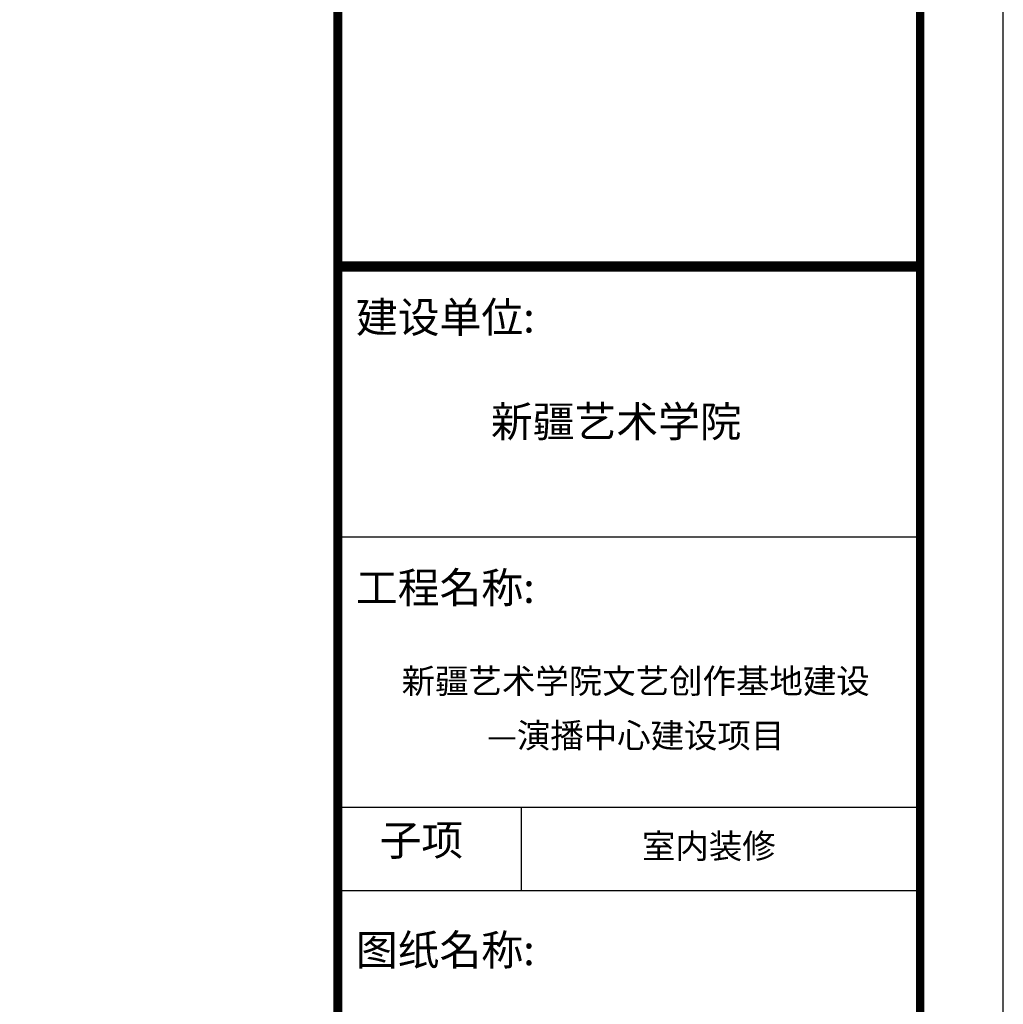
# Model space of a CAD drawing. Extents: x -236653 to 866960, y -1494015 to -400943.
# Drawn here: x 855134 to 866960, y -442461 to -430626 of the extents above; entities that cross this region are included whole.
import ezdxf
from ezdxf.enums import TextEntityAlignment as Align

# ---------------------------------------------------------------- set-up
doc = ezdxf.new("R2010")
doc.units = 0
doc.header["$LTSCALE"] = 1000
doc.header["$MEASUREMENT"] = 0
for name, color, linetype in [('DD_TEXT', 7, 'Continuous'), ('DDTK', 140, 'Continuous'), ('TH_TITLE', 7, 'Continuous')]:
    doc.layers.add(name, color=color, linetype=linetype)
doc.styles.add('DD_新宋', font='txt')

# ---------------------------------------------------------------- blocks, each defined once
blk = doc.blocks.new('A$C723917C0')
at = {"layer": 'DD_TEXT'}
blk.add_line((2256, 19250), (2256, 18250), dxfattribs=at)
at = {"layer": 'DDTK'}
for p, q in [((53, 22500), (7053, 22500)), ((53, 19250), (7053, 19250)), ((53, 18250), (7053, 18250))]:
    blk.add_line(p, q, dxfattribs=at)
for points, const_width in [([(53, 57400), (53, 0)], 106), ([(7053, 57400), (7053, 0)], 35), ([(53, 25750), (7053, 25750)], 125)]:
    blk.add_lwpolyline(points, dxfattribs=dict(at, const_width=const_width))
at = {"layer": 'DD_TEXT', "style": 'DD_新宋'}
for s, p in [('建设单位:', (270, 24956)), ('工程名称:', (270, 21706)), ('子项', (555, 18671)), ('图纸名称:', (270, 17351))]:
    blk.add_text(s, height=368.3, dxfattribs=at).set_placement(p)
at = {"layer": 'DD_TEXT', "color": 73, "style": 'DD_新宋'}
for s, height, p in [('新疆艺术学院', 368.3, (3400, 23702)), ('新疆艺术学院文艺创作基地建设', 294.64, (3633, 20620)), ('—演播中心建设项目', 294.6, (3633, 19965)), ('室内装修', 294.6, (4512, 18636))]:
    blk.add_text(s, height=height, dxfattribs=at).set_placement(p, align=Align.CENTER)

msp = doc.modelspace()

# ---------------------------------------------------------------- linework, layer by layer
at = {"layer": 'TH_TITLE'}
msp.add_lwpolyline([(761859.5, -460343), (866959.5, -460343), (866959.5, -400943), (761859.5, -400943)], close=True, dxfattribs=at)
at = {"layer": 'TH_TITLE', "const_width": 100}
msp.add_lwpolyline([(764359.5, -459343), (865959.5, -459343), (865959.5, -401943), (764359.5, -401943)], close=True, dxfattribs=at)

# ---------------------------------------------------------------- block references
msp.add_blockref('A$C723917C0', (858906.6, -459343))

doc.saveas('drawing.dxf')
